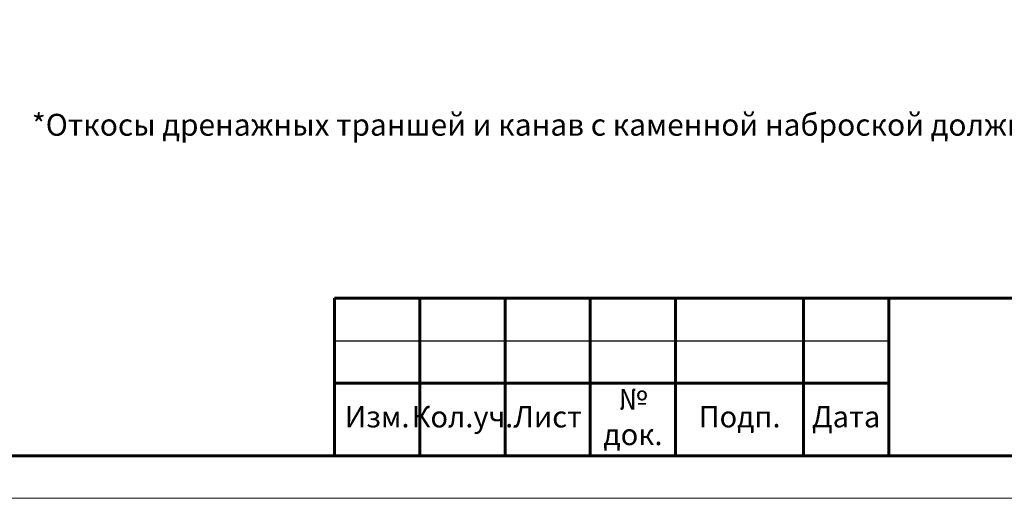
# Model space of a CAD drawing. Units: millimetres. Extents: x 64872 to 137997, y 31772 to 65966.
# Drawn here: x 75093 to 75209, y 31809 to 31865 of the extents above; entities that cross this region are included whole.
import ezdxf

# ---------------------------------------------------------------- set-up
doc = ezdxf.new("R2010")
doc.units = ezdxf.units.MM
doc.layers.add('Внутренняя рамка', color=7, linetype='Continuous', lineweight=60)
doc.layers.add('Граница чертежа на печать', color=7, linetype='Continuous', lineweight=15)
doc.styles.add('dimention', font='arial.ttf', dxfattribs={"height": 15})
doc.styles.get("Standard").update_dxf_attribs({"font": 'arial.ttf'})

# ---------------------------------------------------------------- blocks, each defined once
blk = doc.blocks.new('*T35')
at = {"color": 0, "linetype": 'Continuous', "lineweight": 60, "transparency": 16777216}
for p, q in [((0, 0), (185, 0)), ((0, 0), (0, -18.5)), ((10, 0), (10, -18.5)), ((20, 0), (20, -18.5)), ((30, 0), (30, -18.5)), ((40, 0), (40, -18.5)), ((55, 0), (55, -18.5)), ((65, 0), (65, -18.5)), ((170, 0), (170, -18.5)), ((185, 0), (185, -18.5)), ((170, -5), (185, -5)), ((0, -10), (65, -10)), ((0, -18.5), (185, -18.5))]:
    blk.add_line(p, q, dxfattribs=at)
at = {"color": 0, "linetype": 'Continuous', "transparency": 16777216}
blk.add_line((0, -5), (65, -5), dxfattribs=at)
at = {"color": 0, "transparency": 16777216, "char_height": 2.5, "attachment_point": 5, "style": 'dimention'}
for s, insert, width in [('Лист', (177.5, -2.5), 13), ('28', (177.5, -11.75), 13), ('№ док.', (35, -14.25), 9), ('Изм.', (5, -14.25), 8), ('Кол.уч.', (15, -14.25), 9), ('Лист', (25, -14.25), 8), ('Подп.', (47.5, -14.25), 13), ('Дата', (60, -14.25), 8)]:
    blk.add_mtext(s, dxfattribs=dict(at, insert=insert, width=width))

msp = doc.modelspace()

# ---------------------------------------------------------------- linework, layer by layer
at = {"layer": 'Внутренняя рамка'}
msp.add_lwpolyline([(75042.948, 31813.809), (75042.948, 32013.809), (75314.948, 32013.809), (75314.948, 31813.809), (75042.948, 31813.809)], dxfattribs=at)
at = {"layer": 'Граница чертежа на печать'}
msp.add_lwpolyline([(75022.948, 31808.809), (75022.948, 32018.809), (75319.948, 32018.809), (75319.948, 31808.809), (75022.948, 31808.809)], dxfattribs=at)

# ---------------------------------------------------------------- block references
msp.add_blockref('*T35', (75129.948, 31832.309))

# ---------------------------------------------------------------- texts
at = {"insert": (75094.439, 31853.93), "char_height": 2.566404, "width": 204.78038, "attachment_point": 1}
msp.add_mtext('*Откосы дренажных траншей и канав с каменной наброской должны быть сформированы с уклоном не круче 1:1,5', dxfattribs=at)

doc.saveas('drawing.dxf')
